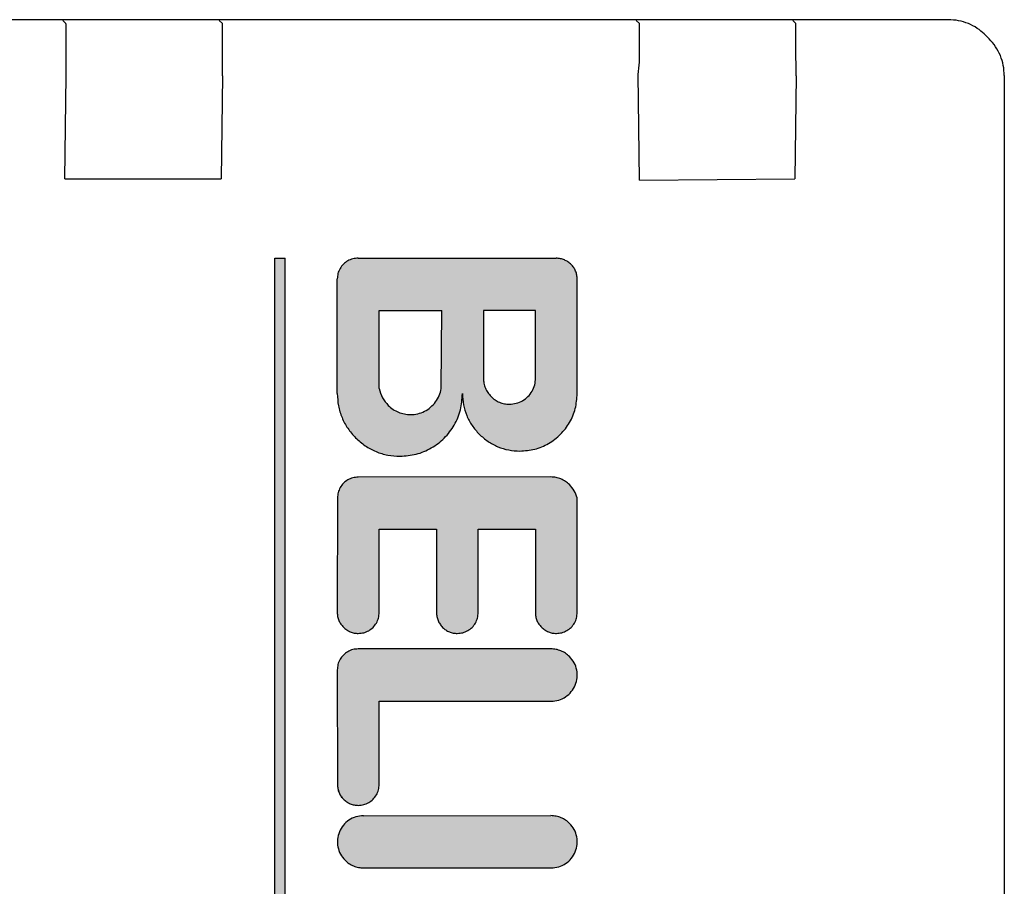
# Model space of a CAD drawing. Units: millimetres. Extents: x 16248 to 33635, y -30533 to -20060.
# Drawn here: x 27225 to 27244, y -20791 to -20775 of the extents above; entities that cross this region are included whole.
import ezdxf

# ---------------------------------------------------------------- set-up
doc = ezdxf.new("R2010")
doc.units = ezdxf.units.MM
doc.layers.add('1', color=7, linetype='Continuous')
pattern_1 = [(45, (690.3108124, 577.07509515), (-0.0007071067811865, 6e-20), []), (135, (690.3108124, 577.07509515), (3e-19, -0.0007071067811865), [])]

msp = doc.modelspace()

# ---------------------------------------------------------------- hatches: boundary and pattern name
at = {"layer": '1', "linetype": 'Continuous'}
h = msp.add_hatch(dxfattribs=at)
h.set_pattern_fill('CUSTOM41', color=6, scale=0.0005, angle=45, pattern_type=2)
h.set_pattern_definition(pattern_1)
h.paths.add_polyline_path([(27230.063, -20801.323), (27230.06, -20779.12), (27229.86, -20779.12), (27229.86, -20801.32)])
h = msp.add_hatch(dxfattribs=at)
h.set_pattern_fill('CUSTOM47', color=6, scale=0.0005, angle=45, pattern_type=2)
h.set_pattern_definition(pattern_1)
edge = h.paths.add_edge_path()
edge.add_line((27235.663, -20781.723), (27235.663, -20779.523))
edge.add_spline(control_points=[(27235.663, -20779.523), (27235.662, -20779.497), (27235.659, -20779.445), (27235.635, -20779.369), (27235.599, -20779.299), (27235.564, -20779.26), (27235.546, -20779.24)], knot_values=[0, 0, 0, 0, 0.078411, 0.156823, 0.235234, 0.313645, 0.313645, 0.313645, 0.313645], degree=3, periodic=0)
edge.add_spline(control_points=[(27235.546, -20779.24), (27235.527, -20779.223), (27235.487, -20779.188), (27235.417, -20779.151), (27235.34, -20779.127), (27235.287, -20779.122), (27235.26, -20779.12)], knot_values=[0, 0, 0, 0, 0.078414, 0.156829, 0.235788, 0.317588, 0.317588, 0.317588, 0.317588], degree=3, periodic=0)
edge.add_line((27235.26, -20779.12), (27231.46, -20779.12))
edge.add_spline(control_points=[(27231.46, -20779.12), (27231.425, -20779.122), (27231.355, -20779.128), (27231.258, -20779.17), (27231.174, -20779.233), (27231.11, -20779.317), (27231.068, -20779.415), (27231.062, -20779.485), (27231.06, -20779.52)], knot_values=[0, 0, 0, 0, 0.10442, 0.208841, 0.313262, 0.417683, 0.522104, 0.626524, 0.626524, 0.626524, 0.626524], degree=3, periodic=0)
edge.add_line((27231.06, -20779.52), (27231.06, -20781.72))
edge.add_spline(control_points=[(27231.06, -20781.72), (27231.064, -20781.798), (27231.073, -20781.955), (27231.145, -20782.181), (27231.254, -20782.392), (27231.359, -20782.509), (27231.411, -20782.568)], knot_values=[0, 0, 0, 0, 0.23524, 0.47048, 0.705719, 0.940958, 0.940958, 0.940958, 0.940958], degree=3, periodic=0)
edge.add_spline(control_points=[(27231.411, -20782.568), (27231.471, -20782.622), (27231.589, -20782.728), (27231.801, -20782.838), (27232.028, -20782.91), (27232.185, -20782.919), (27232.263, -20782.923)], knot_values=[0, 0, 0, 0, 0.23956, 0.475383, 0.710612, 0.945841, 0.945841, 0.945841, 0.945841], degree=3, periodic=0)
edge.add_spline(control_points=[(27232.263, -20782.923), (27232.368, -20782.915), (27232.577, -20782.899), (27232.87, -20782.773), (27233.122, -20782.582), (27233.313, -20782.33), (27233.44, -20782.036), (27233.453, -20781.825), (27233.46, -20781.72)], knot_values=[0, 0, 0, 0, 0.313261, 0.626524, 0.939786, 1.253049, 1.566548, 1.882458, 1.882458, 1.882458, 1.882458], degree=3, periodic=0)
edge.add_spline(control_points=[(27233.46, -20781.72), (27233.464, -20781.792), (27233.472, -20781.936), (27233.538, -20782.143), (27233.638, -20782.336), (27233.734, -20782.444), (27233.782, -20782.497)], knot_values=[0, 0, 0, 0, 0.215645, 0.43129, 0.646934, 0.862578, 0.862578, 0.862578, 0.862578], degree=3, periodic=0)
edge.add_spline(control_points=[(27233.782, -20782.497), (27233.837, -20782.547), (27233.945, -20782.644), (27234.14, -20782.745), (27234.347, -20782.811), (27234.491, -20782.819), (27234.563, -20782.823)], knot_values=[0, 0, 0, 0, 0.219895, 0.436118, 0.651757, 0.867396, 0.867396, 0.867396, 0.867396], degree=3, periodic=0)
edge.add_spline(control_points=[(27234.563, -20782.823), (27234.659, -20782.816), (27234.851, -20782.801), (27235.12, -20782.686), (27235.35, -20782.51), (27235.526, -20782.279), (27235.641, -20782.011), (27235.656, -20781.819), (27235.663, -20781.723)], knot_values=[0, 0, 0, 0, 0.287156, 0.574313, 0.861471, 1.148628, 1.435785, 1.722942, 1.722942, 1.722942, 1.722942], degree=3, periodic=0)
edge = h.paths.add_edge_path(flags=16)
edge.add_line((27231.863, -20781.623), (27231.863, -20780.123))
edge.add_line((27231.863, -20780.123), (27233.063, -20780.123))
edge.add_line((27233.063, -20780.123), (27233.055, -20781.623))
edge.add_spline(control_points=[(27233.055, -20781.623), (27233.044, -20781.669), (27233.022, -20781.76), (27232.95, -20781.882), (27232.854, -20781.986), (27232.736, -20782.063), (27232.604, -20782.113), (27232.51, -20782.12), (27232.464, -20782.123)], knot_values=[0, 0, 0, 0, 0.139931, 0.279862, 0.419793, 0.559724, 0.699655, 0.839586, 0.839586, 0.839586, 0.839586], degree=3, periodic=0)
edge.add_spline(control_points=[(27232.464, -20782.123), (27232.424, -20782.121), (27232.346, -20782.116), (27232.233, -20782.08), (27232.127, -20782.026), (27232.069, -20781.973), (27232.039, -20781.947)], knot_values=[0, 0, 0, 0, 0.117628, 0.235256, 0.352884, 0.470512, 0.470512, 0.470512, 0.470512], degree=3, periodic=0)
edge.add_spline(control_points=[(27232.039, -20781.947), (27231.999, -20781.9), (27231.918, -20781.804), (27231.882, -20781.684), (27231.863, -20781.623)], knot_values=[0, 0, 0, 0, 0.185067, 0.372323, 0.372323, 0.372323, 0.372323], degree=3, periodic=0)
edge = h.paths.add_edge_path(flags=16)
edge.add_spline(control_points=[(27234.01, -20781.777), (27234.034, -20781.799), (27234.083, -20781.842), (27234.171, -20781.888), (27234.265, -20781.918), (27234.331, -20781.922), (27234.364, -20781.923)], knot_values=[0, 0, 0, 0, 0.098456, 0.196531, 0.294545, 0.39256, 0.39256, 0.39256, 0.39256], degree=3, periodic=0)
edge.add_spline(control_points=[(27234.364, -20781.923), (27234.407, -20781.92), (27234.495, -20781.914), (27234.616, -20781.861), (27234.721, -20781.781), (27234.801, -20781.676), (27234.854, -20781.554), (27234.86, -20781.467), (27234.864, -20781.423)], knot_values=[0, 0, 0, 0, 0.130526, 0.261052, 0.391578, 0.522104, 0.65263, 0.783155, 0.783155, 0.783155, 0.783155], degree=3, periodic=0)
edge.add_line((27234.864, -20781.423), (27234.863, -20780.123))
edge.add_line((27234.863, -20780.123), (27233.863, -20780.123))
edge.add_line((27233.863, -20780.123), (27233.863, -20781.423))
edge.add_spline(control_points=[(27233.863, -20781.423), (27233.865, -20781.456), (27233.869, -20781.521), (27233.899, -20781.616), (27233.944, -20781.703), (27233.988, -20781.752), (27234.01, -20781.777)], knot_values=[0, 0, 0, 0, 0.098015, 0.19603, 0.294044, 0.392058, 0.392058, 0.392058, 0.392058], degree=3, periodic=0)
h = msp.add_hatch(dxfattribs=at)
h.set_pattern_fill('CUSTOM48', color=6, scale=0.0005, angle=45, pattern_type=2)
h.set_pattern_definition(pattern_1)
edge = h.paths.add_edge_path()
edge.add_line((27235.663, -20785.923), (27235.663, -20783.723))
edge.add_spline(control_points=[(27235.663, -20783.723), (27235.646, -20783.676), (27235.612, -20783.581), (27235.546, -20783.504), (27235.513, -20783.466)], knot_values=[0, 0, 0, 0, 0.14931, 0.29987, 0.29987, 0.29987, 0.29987], degree=3, periodic=0)
edge.add_spline(control_points=[(27235.513, -20783.466), (27235.489, -20783.444), (27235.44, -20783.401), (27235.352, -20783.355), (27235.258, -20783.325), (27235.193, -20783.321), (27235.16, -20783.32)], knot_values=[0, 0, 0, 0, 0.098006, 0.196012, 0.294018, 0.392025, 0.392025, 0.392025, 0.392025], degree=3, periodic=0)
edge.add_line((27235.16, -20783.32), (27231.463, -20783.323))
edge.add_spline(control_points=[(27231.463, -20783.323), (27231.428, -20783.326), (27231.359, -20783.331), (27231.261, -20783.373), (27231.177, -20783.437), (27231.113, -20783.521), (27231.071, -20783.618), (27231.066, -20783.688), (27231.063, -20783.723)], knot_values=[0, 0, 0, 0, 0.10442, 0.208841, 0.313262, 0.417683, 0.522104, 0.626524, 0.626524, 0.626524, 0.626524], degree=3, periodic=0)
edge.add_line((27231.063, -20783.723), (27231.06, -20785.92))
edge.add_spline(control_points=[(27231.06, -20785.92), (27231.061, -20785.946), (27231.064, -20785.998), (27231.088, -20786.074), (27231.125, -20786.144), (27231.159, -20786.183), (27231.177, -20786.202)], knot_values=[0, 0, 0, 0, 0.078412, 0.156824, 0.235236, 0.313648, 0.313648, 0.313648, 0.313648], degree=3, periodic=0)
edge.add_spline(control_points=[(27231.177, -20786.202), (27231.197, -20786.221), (27231.238, -20786.257), (27231.309, -20786.295), (27231.385, -20786.319), (27231.437, -20786.322), (27231.463, -20786.323)], knot_values=[0, 0, 0, 0, 0.08273, 0.161731, 0.240139, 0.318546, 0.318546, 0.318546, 0.318546], degree=3, periodic=0)
edge.add_spline(control_points=[(27231.463, -20786.323), (27231.498, -20786.32), (27231.568, -20786.315), (27231.666, -20786.273), (27231.749, -20786.209), (27231.813, -20786.125), (27231.855, -20786.028), (27231.861, -20785.958), (27231.863, -20785.923)], knot_values=[0, 0, 0, 0, 0.10442, 0.208841, 0.313262, 0.417683, 0.522104, 0.626524, 0.626524, 0.626524, 0.626524], degree=3, periodic=0)
edge.add_line((27231.863, -20785.923), (27231.863, -20784.323))
edge.add_line((27231.863, -20784.323), (27232.963, -20784.323))
edge.add_line((27232.963, -20784.323), (27232.963, -20785.923))
edge.add_spline(control_points=[(27232.963, -20785.923), (27232.965, -20785.949), (27232.968, -20786.002), (27232.992, -20786.077), (27233.028, -20786.147), (27233.063, -20786.186), (27233.08, -20786.206)], knot_values=[0, 0, 0, 0, 0.078422, 0.156843, 0.235265, 0.313686, 0.313686, 0.313686, 0.313686], degree=3, periodic=0)
edge.add_spline(control_points=[(27233.08, -20786.206), (27233.1, -20786.223), (27233.139, -20786.258), (27233.209, -20786.295), (27233.285, -20786.319), (27233.337, -20786.322), (27233.363, -20786.323)], knot_values=[0, 0, 0, 0, 0.078404, 0.156808, 0.235213, 0.313617, 0.313617, 0.313617, 0.313617], degree=3, periodic=0)
edge.add_spline(control_points=[(27233.363, -20786.323), (27233.398, -20786.32), (27233.468, -20786.315), (27233.566, -20786.273), (27233.649, -20786.209), (27233.713, -20786.125), (27233.755, -20786.028), (27233.761, -20785.958), (27233.763, -20785.923)], knot_values=[0, 0, 0, 0, 0.10442, 0.208841, 0.313262, 0.417683, 0.522104, 0.626524, 0.626524, 0.626524, 0.626524], degree=3, periodic=0)
edge.add_line((27233.763, -20785.923), (27233.763, -20784.323))
edge.add_line((27233.763, -20784.323), (27234.863, -20784.323))
edge.add_line((27234.863, -20784.323), (27234.863, -20785.923))
edge.add_spline(control_points=[(27234.863, -20785.923), (27234.864, -20785.948), (27234.864, -20786), (27234.888, -20786.074), (27234.924, -20786.144), (27234.959, -20786.183), (27234.977, -20786.202)], knot_values=[0, 0, 0, 0, 0.075126, 0.152998, 0.231413, 0.309828, 0.309828, 0.309828, 0.309828], degree=3, periodic=0)
edge.add_spline(control_points=[(27234.977, -20786.202), (27234.997, -20786.221), (27235.038, -20786.257), (27235.109, -20786.295), (27235.185, -20786.319), (27235.237, -20786.322), (27235.263, -20786.323)], knot_values=[0, 0, 0, 0, 0.082733, 0.16173, 0.240131, 0.318533, 0.318533, 0.318533, 0.318533], degree=3, periodic=0)
edge.add_spline(control_points=[(27235.263, -20786.323), (27235.298, -20786.32), (27235.368, -20786.315), (27235.466, -20786.273), (27235.549, -20786.209), (27235.613, -20786.125), (27235.655, -20786.028), (27235.661, -20785.958), (27235.663, -20785.923)], knot_values=[0, 0, 0, 0, 0.10442, 0.208841, 0.313262, 0.417683, 0.522104, 0.626524, 0.626524, 0.626524, 0.626524], degree=3, periodic=0)
h = msp.add_hatch(dxfattribs=at)
h.set_pattern_fill('CUSTOM45', color=6, scale=0.0005, angle=45, pattern_type=2)
h.set_pattern_definition(pattern_1)
edge = h.paths.add_edge_path()
edge.add_spline(control_points=[(27235.163, -20787.623), (27235.212, -20787.619), (27235.311, -20787.61), (27235.445, -20787.544), (27235.555, -20787.445), (27235.632, -20787.317), (27235.668, -20787.173), (27235.66, -20787.024), (27235.611, -20786.881), (27235.546, -20786.805), (27235.513, -20786.766)], knot_values=[0, 0, 0, 0, 0.146736, 0.293472, 0.440208, 0.586944, 0.73368, 0.880415, 1.027701, 1.178658, 1.178658, 1.178658, 1.178658], degree=3, periodic=0)
edge.add_spline(control_points=[(27235.513, -20786.766), (27235.489, -20786.744), (27235.44, -20786.701), (27235.352, -20786.655), (27235.258, -20786.625), (27235.193, -20786.621), (27235.16, -20786.62)], knot_values=[0, 0, 0, 0, 0.098019, 0.196038, 0.294057, 0.392077, 0.392077, 0.392077, 0.392077], degree=3, periodic=0)
edge.add_line((27235.16, -20786.62), (27231.46, -20786.62))
edge.add_spline(control_points=[(27231.46, -20786.62), (27231.425, -20786.622), (27231.355, -20786.628), (27231.258, -20786.67), (27231.174, -20786.733), (27231.11, -20786.817), (27231.068, -20786.915), (27231.062, -20786.985), (27231.06, -20787.02)], knot_values=[0, 0, 0, 0, 0.10442, 0.208841, 0.313262, 0.417683, 0.522104, 0.626524, 0.626524, 0.626524, 0.626524], degree=3, periodic=0)
edge.add_line((27231.06, -20787.02), (27231.063, -20789.223))
edge.add_spline(control_points=[(27231.063, -20789.223), (27231.065, -20789.249), (27231.068, -20789.302), (27231.092, -20789.377), (27231.128, -20789.447), (27231.163, -20789.486), (27231.18, -20789.506)], knot_values=[0, 0, 0, 0, 0.07841, 0.15682, 0.23523, 0.31364, 0.31364, 0.31364, 0.31364], degree=3, periodic=0)
edge.add_spline(control_points=[(27231.18, -20789.506), (27231.2, -20789.523), (27231.239, -20789.558), (27231.309, -20789.595), (27231.385, -20789.619), (27231.437, -20789.622), (27231.463, -20789.623)], knot_values=[0, 0, 0, 0, 0.078416, 0.156831, 0.235247, 0.313663, 0.313663, 0.313663, 0.313663], degree=3, periodic=0)
edge.add_spline(control_points=[(27231.463, -20789.623), (27231.498, -20789.62), (27231.568, -20789.615), (27231.666, -20789.573), (27231.749, -20789.509), (27231.813, -20789.425), (27231.855, -20789.328), (27231.861, -20789.258), (27231.863, -20789.223)], knot_values=[0, 0, 0, 0, 0.10442, 0.208841, 0.313262, 0.417683, 0.522104, 0.626524, 0.626524, 0.626524, 0.626524], degree=3, periodic=0)
edge.add_line((27231.863, -20789.223), (27231.863, -20787.623))
edge.add_line((27231.863, -20787.623), (27235.163, -20787.623))
h = msp.add_hatch(dxfattribs=at)
h.set_pattern_fill('CUSTOM46', color=6, scale=0.0005, angle=45, pattern_type=2)
h.set_pattern_definition(pattern_1)
edge = h.paths.add_edge_path()
edge.add_spline(control_points=[(27235.163, -20790.823), (27235.212, -20790.819), (27235.31, -20790.81), (27235.445, -20790.744), (27235.555, -20790.645), (27235.632, -20790.517), (27235.668, -20790.373), (27235.66, -20790.224), (27235.612, -20790.083), (27235.549, -20790.007), (27235.517, -20789.97)], knot_values=[0, 0, 0, 0, 0.146727, 0.293455, 0.440183, 0.58691, 0.733638, 0.880364, 1.027091, 1.173817, 1.173817, 1.173817, 1.173817], degree=3, periodic=0)
edge.add_spline(control_points=[(27235.517, -20789.97), (27235.492, -20789.948), (27235.443, -20789.904), (27235.355, -20789.858), (27235.26, -20789.829), (27235.193, -20789.823), (27235.16, -20789.82)], knot_values=[0, 0, 0, 0, 0.098021, 0.196043, 0.294609, 0.396006, 0.396006, 0.396006, 0.396006], degree=3, periodic=0)
edge.add_line((27235.16, -20789.82), (27231.563, -20789.823))
edge.add_spline(control_points=[(27231.563, -20789.823), (27231.514, -20789.827), (27231.416, -20789.836), (27231.281, -20789.902), (27231.171, -20790.001), (27231.095, -20790.129), (27231.058, -20790.273), (27231.066, -20790.422), (27231.115, -20790.564), (27231.178, -20790.639), (27231.21, -20790.677)], knot_values=[0, 0, 0, 0, 0.146735, 0.29347, 0.440205, 0.58694, 0.733675, 0.88041, 1.027144, 1.173877, 1.173877, 1.173877, 1.173877], degree=3, periodic=0)
edge.add_spline(control_points=[(27231.21, -20790.677), (27231.234, -20790.698), (27231.283, -20790.742), (27231.371, -20790.788), (27231.465, -20790.818), (27231.531, -20790.821), (27231.563, -20790.823)], knot_values=[0, 0, 0, 0, 0.098006, 0.196012, 0.294018, 0.392025, 0.392025, 0.392025, 0.392025], degree=3, periodic=0)
edge.add_line((27231.563, -20790.823), (27235.163, -20790.823))

# ---------------------------------------------------------------- linework, layer by layer
at = {"color": 6, "linetype": 'Continuous'}
for p, q in [((27242.783, -20774.543), (27205.364, -20774.543)), ((27225.856, -20774.616), (27225.797, -20774.557)), ((27228.856, -20774.616), (27228.797, -20774.557)), ((27236.856, -20774.616), (27236.797, -20774.557)), ((27239.857, -20774.617), (27239.797, -20774.557)), ((27243.471, -20774.816), (27243.563, -20774.909)), ((27236.86, -20777.62), (27236.835, -20775.595)), ((27225.835, -20777.595), (27225.86, -20775.62)), ((27228.86, -20775.62), (27228.835, -20777.595)), ((27239.86, -20775.62), (27239.835, -20777.595)), ((27243.855, -20775.617), (27243.856, -20839.616)), ((27225.835, -20777.595), (27228.835, -20777.595)), ((27236.86, -20777.62), (27239.835, -20777.595))]:
    msp.add_line(p, q, dxfattribs=at)
at = {"color": 250, "linetype": 'Continuous'}
for p, q in [((27229.86, -20801.32), (27229.86, -20779.12)), ((27229.86, -20779.12), (27230.06, -20779.12)), ((27230.063, -20801.323), (27230.06, -20779.12)), ((27231.46, -20779.12), (27235.26, -20779.12)), ((27231.06, -20781.72), (27231.06, -20779.52)), ((27235.663, -20781.723), (27235.663, -20779.523)), ((27231.863, -20780.123), (27233.063, -20780.123)), ((27231.863, -20781.623), (27231.863, -20780.123)), ((27233.055, -20781.623), (27233.063, -20780.123)), ((27233.863, -20780.123), (27233.863, -20781.423)), ((27234.863, -20780.123), (27233.863, -20780.123)), ((27234.864, -20781.423), (27234.863, -20780.123)), ((27235.16, -20783.32), (27231.463, -20783.323)), ((27231.063, -20783.723), (27231.06, -20785.92)), ((27235.663, -20785.923), (27235.663, -20783.723)), ((27231.863, -20785.923), (27231.863, -20784.323)), ((27231.863, -20784.323), (27232.963, -20784.323)), ((27232.963, -20784.323), (27232.963, -20785.923)), ((27233.763, -20785.923), (27233.763, -20784.323)), ((27233.763, -20784.323), (27234.863, -20784.323)), ((27234.863, -20784.323), (27234.863, -20785.923)), ((27235.16, -20786.62), (27231.46, -20786.62)), ((27231.06, -20787.02), (27231.063, -20789.223)), ((27231.863, -20787.623), (27235.163, -20787.623)), ((27231.863, -20789.223), (27231.863, -20787.623)), ((27231.563, -20789.823), (27235.16, -20789.82)), ((27231.563, -20790.823), (27235.163, -20790.823))]:
    msp.add_line(p, q, dxfattribs=at)
at = {"color": 6, "linetype": 'Continuous'}
for points in [[(27225.86, -20775.62), (27225.86, -20775.361), (27225.859, -20775.119), (27225.859, -20774.912), (27225.858, -20774.752), (27225.857, -20774.651), (27225.856, -20774.616)], [(27228.86, -20775.62), (27228.86, -20775.361), (27228.859, -20775.119), (27228.859, -20774.912), (27228.858, -20774.752), (27228.857, -20774.651), (27228.856, -20774.616)], [(27236.835, -20775.595), (27236.857, -20775.358), (27236.859, -20775.119), (27236.859, -20774.912), (27236.858, -20774.752), (27236.857, -20774.651), (27236.856, -20774.616)], [(27239.86, -20775.62), (27239.86, -20775.361), (27239.859, -20775.119), (27239.859, -20774.912), (27239.858, -20774.752), (27239.857, -20774.651), (27239.857, -20774.617)], [(27243.471, -20774.816), (27243.336, -20774.709), (27243.166, -20774.619), (27242.978, -20774.562), (27242.783, -20774.543)], [(27243.471, -20774.816), (27243.336, -20774.709), (27243.166, -20774.619), (27242.978, -20774.562), (27242.783, -20774.543)], [(27243.855, -20775.617), (27243.837, -20775.421), (27243.78, -20775.233), (27243.688, -20775.061), (27243.563, -20774.909)]]:
    msp.add_spline(points, degree=3, dxfattribs=at)
at = {"color": 250, "linetype": 'Continuous'}
for points in [[(27231.46, -20779.12), (27231.356, -20779.133), (27231.26, -20779.173), (27231.177, -20779.237), (27231.113, -20779.32), (27231.073, -20779.416), (27231.06, -20779.52)], [(27231.46, -20779.12), (27231.356, -20779.133), (27231.26, -20779.173), (27231.177, -20779.237), (27231.113, -20779.32), (27231.073, -20779.416), (27231.06, -20779.52)], [(27235.546, -20779.24), (27235.486, -20779.191), (27235.416, -20779.154), (27235.341, -20779.13), (27235.26, -20779.12)], [(27235.546, -20779.24), (27235.486, -20779.191), (27235.416, -20779.154), (27235.341, -20779.13), (27235.26, -20779.12)], [(27235.663, -20779.523), (27235.656, -20779.445), (27235.633, -20779.37), (27235.596, -20779.301), (27235.546, -20779.24)], [(27233.863, -20781.423), (27233.873, -20781.521), (27233.901, -20781.614), (27233.948, -20781.701), (27234.01, -20781.777)], [(27233.863, -20781.423), (27233.873, -20781.521), (27233.901, -20781.614), (27233.948, -20781.701), (27234.01, -20781.777)], [(27234.364, -20781.923), (27234.493, -20781.906), (27234.614, -20781.856), (27234.717, -20781.777), (27234.797, -20781.673), (27234.847, -20781.553), (27234.864, -20781.423)], [(27231.863, -20781.623), (27231.929, -20781.798), (27232.039, -20781.947)], [(27231.863, -20781.623), (27231.929, -20781.798), (27232.039, -20781.947)], [(27232.464, -20782.123), (27232.603, -20782.107), (27232.734, -20782.059), (27232.851, -20781.981), (27232.946, -20781.879), (27233.016, -20781.758), (27233.055, -20781.623)], [(27231.06, -20781.72), (27231.083, -20781.954), (27231.151, -20782.179), (27231.262, -20782.386), (27231.411, -20782.568)], [(27231.06, -20781.72), (27231.083, -20781.954), (27231.151, -20782.179), (27231.262, -20782.386), (27231.411, -20782.568)], [(27232.263, -20782.923), (27232.574, -20782.882), (27232.863, -20782.762), (27233.112, -20782.572), (27233.303, -20782.323), (27233.422, -20782.033), (27233.46, -20781.72)], [(27233.46, -20781.72), (27233.481, -20781.934), (27233.544, -20782.141), (27233.645, -20782.331), (27233.782, -20782.497)], [(27233.46, -20781.72), (27233.481, -20781.934), (27233.544, -20782.141), (27233.645, -20782.331), (27233.782, -20782.497)], [(27234.01, -20781.777), (27234.086, -20781.839), (27234.172, -20781.885), (27234.266, -20781.914), (27234.364, -20781.923)], [(27234.563, -20782.823), (27234.848, -20782.786), (27235.113, -20782.676), (27235.341, -20782.501), (27235.516, -20782.273), (27235.626, -20782.008), (27235.663, -20781.723)], [(27232.039, -20781.947), (27232.13, -20782.022), (27232.234, -20782.077), (27232.347, -20782.111), (27232.464, -20782.123)], [(27231.411, -20782.568), (27231.596, -20782.72), (27231.804, -20782.832), (27232.029, -20782.9), (27232.263, -20782.923)], [(27233.782, -20782.497), (27233.952, -20782.637), (27234.142, -20782.739), (27234.349, -20782.802), (27234.563, -20782.823)], [(27231.463, -20783.323), (27231.36, -20783.337), (27231.263, -20783.377), (27231.18, -20783.44), (27231.117, -20783.523), (27231.077, -20783.62), (27231.063, -20783.723)], [(27231.463, -20783.323), (27231.36, -20783.337), (27231.263, -20783.377), (27231.18, -20783.44), (27231.117, -20783.523), (27231.077, -20783.62), (27231.063, -20783.723)], [(27235.513, -20783.466), (27235.438, -20783.404), (27235.351, -20783.358), (27235.257, -20783.329), (27235.16, -20783.32)], [(27235.513, -20783.466), (27235.438, -20783.404), (27235.351, -20783.358), (27235.257, -20783.329), (27235.16, -20783.32)], [(27235.663, -20783.723), (27235.604, -20783.586), (27235.513, -20783.466)], [(27231.06, -20785.92), (27231.067, -20785.998), (27231.09, -20786.073), (27231.127, -20786.142), (27231.177, -20786.202)], [(27231.06, -20785.92), (27231.067, -20785.998), (27231.09, -20786.073), (27231.127, -20786.142), (27231.177, -20786.202)], [(27231.463, -20786.323), (27231.567, -20786.309), (27231.663, -20786.27), (27231.746, -20786.206), (27231.81, -20786.123), (27231.85, -20786.027), (27231.863, -20785.923)], [(27232.963, -20785.923), (27232.971, -20786.001), (27232.994, -20786.076), (27233.031, -20786.145), (27233.08, -20786.206)], [(27232.963, -20785.923), (27232.971, -20786.001), (27232.994, -20786.076), (27233.031, -20786.145), (27233.08, -20786.206)], [(27233.363, -20786.323), (27233.467, -20786.309), (27233.563, -20786.269), (27233.646, -20786.206), (27233.71, -20786.123), (27233.75, -20786.027), (27233.763, -20785.923)], [(27234.863, -20785.923), (27234.868, -20785.998), (27234.89, -20786.073), (27234.927, -20786.142), (27234.977, -20786.202)], [(27234.863, -20785.923), (27234.868, -20785.998), (27234.89, -20786.073), (27234.927, -20786.142), (27234.977, -20786.202)], [(27235.263, -20786.323), (27235.367, -20786.309), (27235.463, -20786.269), (27235.546, -20786.206), (27235.61, -20786.123), (27235.65, -20786.027), (27235.663, -20785.923)], [(27231.177, -20786.202), (27231.241, -20786.255), (27231.31, -20786.293), (27231.385, -20786.315), (27231.463, -20786.323)], [(27233.08, -20786.206), (27233.141, -20786.256), (27233.21, -20786.293), (27233.285, -20786.315), (27233.363, -20786.323)], [(27234.977, -20786.202), (27235.041, -20786.255), (27235.11, -20786.293), (27235.185, -20786.315), (27235.263, -20786.323)], [(27231.46, -20786.62), (27231.356, -20786.633), (27231.26, -20786.673), (27231.177, -20786.737), (27231.113, -20786.82), (27231.073, -20786.916), (27231.06, -20787.02)], [(27231.46, -20786.62), (27231.356, -20786.633), (27231.26, -20786.673), (27231.177, -20786.737), (27231.113, -20786.82), (27231.073, -20786.916), (27231.06, -20787.02)], [(27235.513, -20786.766), (27235.438, -20786.704), (27235.351, -20786.658), (27235.257, -20786.629), (27235.16, -20786.62)], [(27235.513, -20786.766), (27235.438, -20786.704), (27235.351, -20786.658), (27235.257, -20786.629), (27235.16, -20786.62)], [(27235.163, -20787.623), (27235.308, -20787.602), (27235.441, -20787.539), (27235.55, -20787.44), (27235.625, -20787.314), (27235.661, -20787.172), (27235.654, -20787.025), (27235.604, -20786.887), (27235.513, -20786.766)], [(27231.063, -20789.223), (27231.071, -20789.301), (27231.094, -20789.376), (27231.131, -20789.445), (27231.18, -20789.506)], [(27231.063, -20789.223), (27231.071, -20789.301), (27231.094, -20789.376), (27231.126, -20789.441), (27231.143, -20789.469)], [(27231.463, -20789.623), (27231.567, -20789.609), (27231.663, -20789.569), (27231.746, -20789.506), (27231.81, -20789.423), (27231.85, -20789.327), (27231.863, -20789.223)], [(27231.18, -20789.506), (27231.241, -20789.556), (27231.31, -20789.593), (27231.385, -20789.615), (27231.463, -20789.623)], [(27231.563, -20789.823), (27231.418, -20789.845), (27231.285, -20789.907), (27231.177, -20790.006), (27231.101, -20790.132), (27231.066, -20790.274), (27231.073, -20790.421), (27231.122, -20790.559), (27231.21, -20790.677)], [(27231.563, -20789.823), (27231.418, -20789.845), (27231.285, -20789.907), (27231.177, -20790.006), (27231.101, -20790.132), (27231.066, -20790.274), (27231.073, -20790.421), (27231.122, -20790.559), (27231.21, -20790.677)], [(27235.517, -20789.97), (27235.441, -20789.907), (27235.355, -20789.861), (27235.26, -20789.832), (27235.16, -20789.82)], [(27235.517, -20789.97), (27235.441, -20789.907), (27235.355, -20789.861), (27235.26, -20789.832), (27235.16, -20789.82)], [(27235.163, -20790.823), (27235.308, -20790.802), (27235.441, -20790.739), (27235.55, -20790.64), (27235.625, -20790.514), (27235.661, -20790.372), (27235.654, -20790.226), (27235.604, -20790.087), (27235.517, -20789.97)], [(27231.21, -20790.677), (27231.285, -20790.739), (27231.372, -20790.785), (27231.466, -20790.813), (27231.563, -20790.823)]]:
    msp.add_spline(points, degree=3, dxfattribs=at)

doc.saveas('drawing.dxf')
